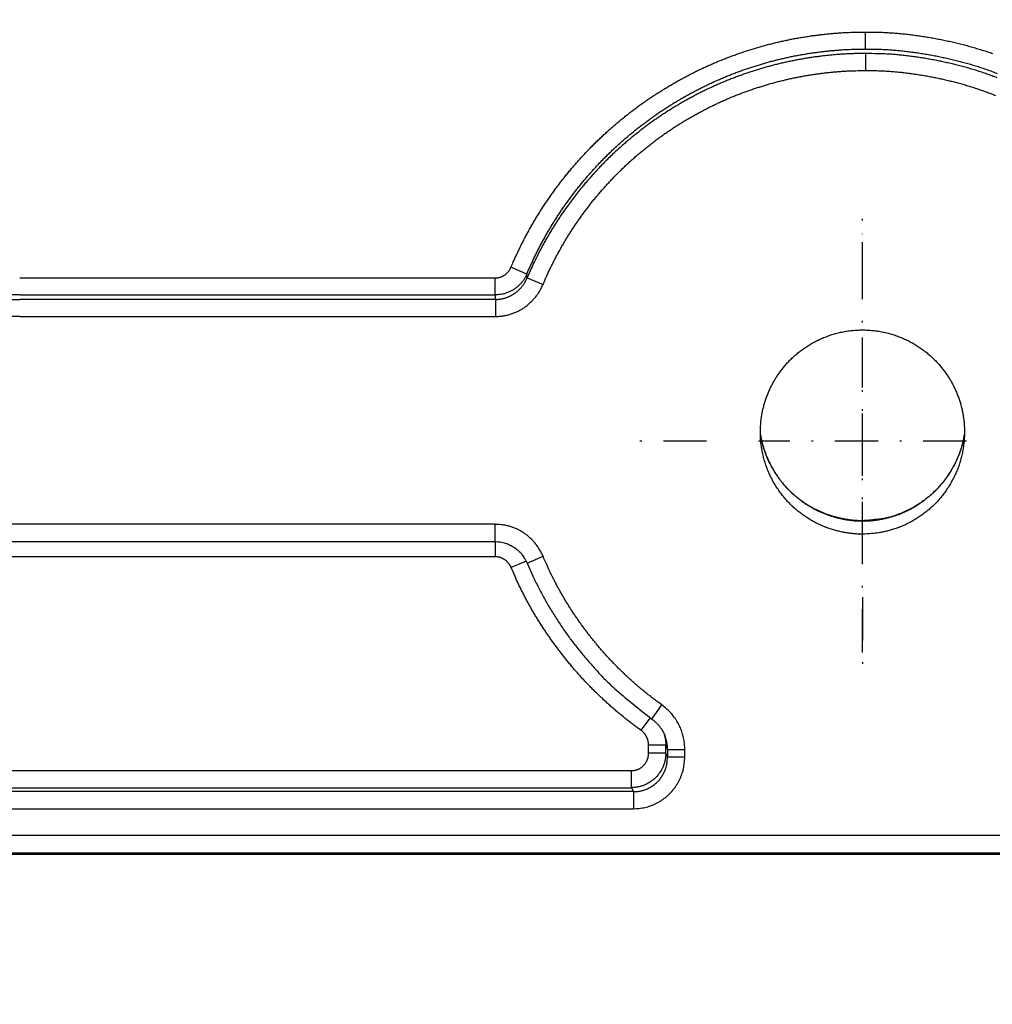
# Model space of a CAD drawing. Extents: x 18 to 2072, y 28 to 1457.
# Drawn here: x 1315 to 1372, y 461 to 517 of the extents above; entities that cross this region are included whole.
import ezdxf

# ---------------------------------------------------------------- set-up
doc = ezdxf.new("R2010")
doc.units = 0
doc.header["$LTSCALE"] = 5
doc.linetypes.add('STRICHPUNKT', pattern=[1, 0.5, -0.25, 0, -0.25])
doc.layers.add('MITTE', color=1, linetype='STRICHPUNKT')
doc.layers.add('SKIZZE', color=1, linetype='CONTINUOUS')
doc.styles.add('BEMSTIL', font='simplex.shx', dxfattribs={"width": 0.8})
doc.dimstyles.new('BEMASS', dxfattribs={"dimscale": 10, "dimtxt": 3.5, "dimasz": 3.5, "dimexe": 1.25, "dimexo": 0.625, "dimtad": 1, "dimtxsty": 'BEMSTIL', "dimcen": 3, "dimclrd": 3, "dimclre": 3, "dimclrt": 3, "dimadec": 0, "dimazin": 0, "dimtfac": 0.875, "dimtmove": 0, "dimatfit": 3, "dimfxl": 0, "dimtolj": 1, "dimlwd": -1, "dimlwe": -1, "dimarcsym": 0})

msp = doc.modelspace()

# ---------------------------------------------------------------- linework, layer by layer
at = {"layer": 'MITTE'}
for p, q in [((1364.039, 502.034), (1364.039, 505.928)), ((1364.039, 480.839), (1364.039, 505.013)), ((1364.039, 487.034), (1364.039, 499.034)), ((1355.039, 493.034), (1351.145, 493.034)), ((1370.039, 493.034), (1358.039, 493.034)), ((1364.039, 484.034), (1364.039, 480.14))]:
    msp.add_line(p, q, dxfattribs=at)
at = {"layer": 'SKIZZE'}
for p, q in [((1344.656, 502.692), (1343.739, 503.079)), ((1315.362, 502.465), (1342.822, 502.465)), ((1342.822, 501.483), (1342.822, 502.465)), ((1344.67, 502.474), (1345.588, 502.087)), ((1315.362, 501.483), (1342.822, 501.483)), ((1301.594, 501.224), (1315.362, 501.224)), ((1342.838, 501.224), (1315.362, 501.224)), ((1342.838, 501.224), (1342.838, 500.243)), ((1315.362, 500.243), (1301.594, 500.243)), ((1315.362, 500.243), (1342.838, 500.243)), ((1315.362, 488.242), (1301.604, 488.242)), ((1342.828, 488.242), (1315.362, 488.242)), ((1342.828, 487.242), (1342.828, 488.242)), ((1301.604, 487.242), (1315.362, 487.242)), ((1315.362, 487.242), (1342.828, 487.242)), ((1342.82, 487.242), (1342.82, 486.368)), ((1315.362, 486.368), (1301.611, 486.368)), ((1342.82, 486.368), (1315.362, 486.368)), ((1344.618, 486.122), (1343.742, 485.752)), ((1344.671, 486.004), (1345.592, 486.393)), ((1351.878, 476.996), (1352.458, 477.81)), ((1351.769, 477.074), (1351.247, 476.346)), ((1352.68, 475.493), (1351.684, 475.493)), ((1351.684, 475.019), (1351.684, 475.493)), ((1352.68, 475.019), (1352.68, 475.493)), ((1352.68, 475.019), (1351.684, 475.019)), ((1352.78, 474.82), (1352.68, 475.019)), ((1352.78, 475.247), (1352.78, 474.82)), ((1352.78, 475.246), (1353.777, 475.246)), ((1352.78, 474.82), (1353.777, 474.82)), ((1353.777, 474.82), (1353.777, 475.247)), ((1293.639, 474.019), (1315.362, 474.019)), ((1315.362, 474.019), (1350.695, 474.019)), ((1350.695, 473.035), (1350.695, 474.019)), ((1293.639, 473.035), (1315.362, 473.035)), ((1315.362, 473.035), (1350.695, 473.035)), ((1350.695, 473.035), (1350.811, 472.805)), ((1315.362, 472.805), (1293.524, 472.805)), ((1350.811, 472.805), (1315.362, 472.805)), ((1350.811, 472.805), (1350.811, 471.82)), ((1293.524, 471.82), (1315.362, 471.82)), ((1315.362, 471.82), (1350.811, 471.82)), ((1315.362, 470.267), (1132.099, 470.267)), ((1464.003, 470.267), (1315.362, 470.267)), ((1132.099, 469.267), (1315.362, 469.267)), ((1464.003, 469.18), (1132.099, 469.18)), ((1315.362, 469.267), (1464.003, 469.267))]:
    msp.add_line(p, q, dxfattribs=at)
for points in [[(1274.695, 526.57, -0.000002), (1270.828, 526.649, 0.000013)], [(1263.126, 526.805, 0.000002), (1259.29, 526.883, -0.000013)], [(1394.435, 524.29, -0.000014), (1390.362, 524.363, -0.000015), (1386.292, 524.436, -0.000015), (1382.226, 524.509, -0.000016), (1378.164, 524.582, -0.000017), (1374.106, 524.656, -0.000018), (1370.053, 524.729, -0.000019), (1366.004, 524.803, -0.00002), (1361.96, 524.877, -0.000021), (1357.921, 524.952, -0.000021), (1353.888, 525.026, -0.000021), (1349.86, 525.101, -0.000022), (1345.838, 525.176, -0.000022), (1341.821, 525.252, -0.000022), (1337.811, 525.327, -0.000023), (1333.808, 525.403, -0.000023), (1329.811, 525.479, -0.000023), (1325.821, 525.555, -0.000024), (1321.839, 525.632, -0.000024), (1317.863, 525.709, -0.000025), (1313.896, 525.786, -0.000025), (1309.936, 525.863, -0.000026), (1305.985, 525.941, -0.000026), (1302.042, 526.019, -0.000026)], [(1343.739, 503.079), (1343.846, 503.328, -0.003001), (1343.956, 503.576, -0.002999), (1344.069, 503.823, -0.003001), (1344.185, 504.068, -0.003012), (1344.304, 504.312, -0.003021), (1344.425, 504.554, -0.00303), (1344.55, 504.795, -0.003038), (1344.678, 505.034, -0.003048), (1344.809, 505.272, -0.003058), (1344.942, 505.508, -0.003072), (1345.079, 505.742, -0.003079), (1345.218, 505.975, -0.003082), (1345.361, 506.205, -0.003074), (1345.506, 506.435, -0.003053), (1345.654, 506.662, -0.00304), (1345.804, 506.887, -0.003032), (1345.958, 507.111, -0.003024), (1346.114, 507.333, -0.003013), (1346.273, 507.553, -0.003006), (1346.434, 507.77, -0.002999), (1346.598, 507.986, -0.00299), (1346.765, 508.2, -0.002975), (1346.934, 508.412, -0.002978), (1347.106, 508.622, -0.002999), (1347.28, 508.83, -0.003022), (1347.457, 509.036, -0.003052), (1347.636, 509.239, -0.003064), (1347.818, 509.441, -0.003061), (1348.002, 509.64, -0.003064), (1348.189, 509.836, -0.003073), (1348.378, 510.031, -0.003077), (1348.569, 510.223, -0.003078), (1348.763, 510.412, -0.003091), (1348.959, 510.6, -0.00312), (1349.158, 510.784, -0.003099), (1349.359, 510.967, -0.003023), (1349.562, 511.146, -0.002962), (1349.767, 511.324, -0.002899), (1349.974, 511.499, -0.002892), (1350.183, 511.672, -0.002939), (1350.394, 511.842, -0.002969), (1350.607, 512.009, -0.002989), (1350.823, 512.174, -0.003011), (1351.04, 512.337, -0.003042), (1351.259, 512.496, -0.003064), (1351.48, 512.653, -0.003081), (1351.703, 512.808, -0.003119), (1351.928, 512.959, -0.003188), (1352.155, 513.107, -0.003203), (1352.384, 513.253, -0.003169), (1352.615, 513.396, -0.003116), (1352.847, 513.535, -0.003032), (1353.081, 513.672, -0.00296), (1353.317, 513.806, -0.002882), (1353.554, 513.938, -0.00286), (1353.793, 514.067, -0.002888), (1354.033, 514.193, -0.002919), (1354.274, 514.316, -0.002959), (1354.517, 514.436, -0.002995), (1354.762, 514.553, -0.003034), (1355.008, 514.667, -0.003066), (1355.255, 514.778, -0.003099), (1355.504, 514.886, -0.00313), (1355.754, 514.991, -0.003167), (1356.005, 515.093, -0.003193), (1356.258, 515.192, -0.003214), (1356.512, 515.287, -0.00318), (1356.767, 515.379, -0.003082), (1357.023, 515.468, -0.002991), (1357.281, 515.553, -0.002884), (1357.539, 515.636, -0.002827), (1357.798, 515.716, -0.002805), (1358.058, 515.793, -0.002847), (1358.319, 515.867, -0.002965), (1358.581, 515.938, -0.003023), (1358.843, 516.006, -0.003038), (1359.107, 516.07, -0.003098), (1359.371, 516.131, -0.003221), (1359.636, 516.188, -0.003269), (1359.902, 516.243, -0.003252), (1360.168, 516.293, -0.003192), (1360.435, 516.34, -0.003077), (1360.703, 516.384, -0.003005), (1360.971, 516.425, -0.002941), (1361.24, 516.463, -0.002801), (1361.508, 516.498, -0.002606), (1361.776, 516.529, -0.002938), (1362.047, 516.558, -0.003631), (1362.326, 516.583, -0.002764), (1362.588, 516.605, -0.000854), (1362.825, 516.623, -0.004073), (1363.129, 516.639, -0.007264), (1363.599, 516.653, -0.003568), (1364.213, 516.664, -0.001877)], [(1364.213, 516.664), (1364.539, 516.664, -0.004173), (1364.864, 516.659, -0.004213), (1365.189, 516.647, -0.004176), (1365.515, 516.631, -0.004056), (1365.839, 516.609, -0.003969), (1366.164, 516.582, -0.003891), (1366.488, 516.55, -0.003819), (1366.811, 516.513, -0.003736), (1367.134, 516.472, -0.003661), (1367.456, 516.425, -0.003576), (1367.777, 516.374, -0.003504), (1368.098, 516.319, -0.003423), (1368.418, 516.259, -0.003342), (1368.737, 516.195, -0.00324), (1369.055, 516.127, -0.003179), (1369.373, 516.055, -0.003144), (1369.689, 515.979, -0.003294), (1370.005, 515.898, -0.003668), (1370.319, 515.813, -0.003917), (1370.631, 515.722, -0.004103), (1370.942, 515.626, -0.004118), (1371.252, 515.526, -0.003965), (1371.56, 515.42, -0.003883)], [(1364.216, 515.683), (1364.215, 515.702, -0.001827), (1364.215, 515.729, -0.000996), (1364.215, 515.763, -0.000585), (1364.215, 515.805, -0.000362), (1364.215, 515.853, -0.000239), (1364.214, 515.906, -0.000167), (1364.214, 515.964, -0.000127), (1364.214, 516.029, -0.000094), (1364.214, 516.1, -0.000061), (1364.214, 516.17, -0.000041), (1364.214, 516.235, -0.000032), (1364.214, 516.325, 0), (1364.214, 516.471, 0.000003), (1364.213, 516.664, -0.000001)], [(1344.656, 502.692), (1344.759, 502.93, -0.002994), (1344.864, 503.167, -0.002993), (1344.972, 503.403, -0.002997), (1345.082, 503.637, -0.00301), (1345.196, 503.87, -0.003019), (1345.312, 504.102, -0.003029), (1345.431, 504.332, -0.003037), (1345.553, 504.56, -0.003047), (1345.678, 504.787, -0.003057), (1345.805, 505.013, -0.003069), (1345.935, 505.237, -0.003077), (1346.068, 505.459, -0.003081), (1346.204, 505.679, -0.003075), (1346.342, 505.898, -0.003055), (1346.484, 506.116, -0.003042), (1346.628, 506.331, -0.003032), (1346.774, 506.545, -0.003022), (1346.923, 506.757, -0.003012), (1347.075, 506.968, -0.003004), (1347.229, 507.176, -0.002996), (1347.386, 507.383, -0.002988), (1347.545, 507.587, -0.002978), (1347.706, 507.79, -0.002977), (1347.87, 507.991, -0.002989), (1348.037, 508.19, -0.003009), (1348.205, 508.386, -0.003039), (1348.376, 508.581, -0.003057), (1348.549, 508.773, -0.003064), (1348.725, 508.963, -0.003072), (1348.903, 509.15, -0.003084), (1349.083, 509.336, -0.00309), (1349.266, 509.52, -0.00309), (1349.451, 509.701, -0.003103), (1349.638, 509.88, -0.00313), (1349.828, 510.057, -0.003102), (1350.02, 510.232, -0.00302), (1350.215, 510.404, -0.002957), (1350.411, 510.574, -0.002898), (1350.609, 510.742, -0.002894), (1350.809, 510.907, -0.00294), (1351.011, 511.07, -0.002969), (1351.215, 511.231, -0.00299), (1351.421, 511.388, -0.003013), (1351.628, 511.544, -0.003044), (1351.837, 511.696, -0.003065), (1352.049, 511.846, -0.003083), (1352.261, 511.994, -0.003121), (1352.476, 512.138, -0.003187), (1352.693, 512.28, -0.003205), (1352.911, 512.419, -0.003175), (1353.131, 512.555, -0.003126), (1353.353, 512.689, -0.003044), (1353.577, 512.82, -0.002966), (1353.802, 512.949, -0.002884), (1354.029, 513.075, -0.002859), (1354.258, 513.198, -0.002889), (1354.488, 513.319, -0.002923), (1354.719, 513.437, -0.002962), (1354.952, 513.552, -0.002996), (1355.185, 513.664, -0.003036), (1355.42, 513.773, -0.003069), (1355.657, 513.88, -0.003103), (1355.894, 513.983, -0.003132), (1356.132, 514.083, -0.003166), (1356.372, 514.18, -0.003199), (1356.613, 514.274, -0.003228), (1356.855, 514.365, -0.003193), (1357.099, 514.453, -0.00309), (1357.344, 514.538, -0.00299), (1357.591, 514.62, -0.002881), (1357.838, 514.7, -0.002827), (1358.087, 514.777, -0.002811), (1358.336, 514.85, -0.002856), (1358.585, 514.921, -0.002968), (1358.836, 514.989, -0.003026), (1359.087, 515.054, -0.003044), (1359.338, 515.115, -0.003103), (1359.591, 515.173, -0.003219), (1359.843, 515.228, -0.00327), (1360.096, 515.28, -0.00326), (1360.35, 515.328, -0.003206), (1360.605, 515.373, -0.003095), (1360.861, 515.415, -0.003012), (1361.118, 515.454, -0.002939), (1361.376, 515.49, -0.002796), (1361.634, 515.524, -0.00261), (1361.89, 515.554, -0.002946), (1362.15, 515.581, -0.003631), (1362.416, 515.606, -0.002766), (1362.667, 515.626, -0.000865), (1362.893, 515.644, -0.004069), (1363.183, 515.659, -0.007258), (1363.63, 515.672, -0.003574), (1364.216, 515.683, -0.001884)], [(1364.216, 515.683), (1364.524, 515.683, -0.00419), (1364.833, 515.677, -0.004218), (1365.142, 515.667, -0.004176), (1365.451, 515.651, -0.00406), (1365.76, 515.63, -0.003973), (1366.07, 515.605, -0.003895), (1366.379, 515.574, -0.003823), (1366.687, 515.539, -0.003741), (1366.996, 515.499, -0.003667), (1367.304, 515.455, -0.003584), (1367.612, 515.406, -0.003509), (1367.92, 515.353, -0.003427), (1368.227, 515.296, -0.003346), (1368.533, 515.234, -0.003248), (1368.839, 515.169, -0.00318), (1369.144, 515.099, -0.00314), (1369.447, 515.026, -0.003297), (1369.749, 514.949, -0.003674), (1370.048, 514.868, -0.00393), (1370.346, 514.781, -0.004118), (1370.642, 514.69, -0.004131), (1370.936, 514.594, -0.003972), (1371.23, 514.494, -0.003885), (1371.521, 514.388, -0.003855), (1371.812, 514.278, -0.003815)], [(1364.216, 515.424), (1363.956, 515.423, 0.003306), (1363.696, 515.418, 0.003344), (1363.436, 515.411, 0.003321), (1363.177, 515.399, 0.003228), (1362.918, 515.385, 0.003161), (1362.66, 515.367, 0.0031), (1362.402, 515.346, 0.003047), (1362.145, 515.322, 0.002984), (1361.888, 515.295, 0.00292), (1361.632, 515.265, 0.002839), (1361.376, 515.232, 0.002806), (1361.121, 515.196, 0.0028), (1360.866, 515.157, 0.002852), (1360.611, 515.115, 0.002981), (1360.355, 515.07, 0.00308), (1360.1, 515.022, 0.003191), (1359.846, 514.971, 0.003257), (1359.593, 514.916, 0.003289), (1359.34, 514.857, 0.003244), (1359.088, 514.796, 0.0031), (1358.838, 514.732, 0.00303), (1358.588, 514.664, 0.003019), (1358.34, 514.594, 0.002955), (1358.092, 514.521, 0.002821), (1357.846, 514.445, 0.002777), (1357.6, 514.366, 0.002807), (1357.355, 514.285, 0.002871), (1357.111, 514.2, 0.002982), (1356.868, 514.113, 0.003072), (1356.625, 514.022, 0.003176), (1356.383, 513.928, 0.003214), (1356.143, 513.831, 0.003204), (1355.904, 513.731, 0.003184), (1355.666, 513.628, 0.003137), (1355.43, 513.522, 0.003101), (1355.195, 513.413, 0.003066), (1354.961, 513.301, 0.003033), (1354.73, 513.187, 0.00299), (1354.499, 513.07, 0.002951), (1354.27, 512.95, 0.002906), (1354.043, 512.828, 0.002876), (1353.818, 512.703, 0.002845), (1353.593, 512.576, 0.002864), (1353.37, 512.445, 0.002943), (1353.148, 512.312, 0.003017), (1352.927, 512.176, 0.003114), (1352.708, 512.037, 0.003177), (1352.491, 511.896, 0.003221), (1352.276, 511.751, 0.003207), (1352.063, 511.604, 0.003129), (1351.852, 511.454, 0.003086), (1351.642, 511.302, 0.003068), (1351.435, 511.147, 0.003045), (1351.229, 510.99, 0.003011), (1351.026, 510.831, 0.002987), (1350.824, 510.669, 0.002966), (1350.625, 510.504, 0.002933), (1350.428, 510.338, 0.002881), (1350.232, 510.169, 0.002892), (1350.039, 509.998, 0.002961), (1349.848, 509.825, 0.003026), (1349.658, 509.649, 0.003106), (1349.471, 509.471, 0.003122), (1349.286, 509.29, 0.003087), (1349.103, 509.106, 0.003072), (1348.922, 508.921, 0.003072), (1348.743, 508.733, 0.003069), (1348.567, 508.543, 0.003063), (1348.393, 508.351, 0.003067), (1348.221, 508.156, 0.003081), (1348.052, 507.96, 0.003074), (1347.886, 507.762, 0.00304), (1347.722, 507.562, 0.003012), (1347.56, 507.36, 0.002979), (1347.401, 507.156, 0.002973), (1347.244, 506.95, 0.002993), (1347.09, 506.742, 0.003005), (1346.939, 506.533, 0.00301), (1346.79, 506.321, 0.00302), (1346.643, 506.108, 0.003037), (1346.499, 505.893, 0.003038), (1346.358, 505.676, 0.003026), (1346.219, 505.458, 0.003065), (1346.083, 505.237, 0.003151), (1345.95, 505.015, 0.003073), (1345.82, 504.791, 0.002873), (1345.693, 504.568, 0.003157), (1345.567, 504.339, 0.003732), (1345.442, 504.103, 0.002832), (1345.326, 503.881, 0.000992), (1345.222, 503.679, 0.003958), (1345.096, 503.417, 0.006774), (1344.909, 503.01, 0.003313), (1344.67, 502.474, 0.001758)], [(1371.814, 514.021, 0.003752), (1371.523, 514.131, 0.003818), (1371.23, 514.237, 0.003865), (1370.935, 514.338, 0.003904), (1370.639, 514.434, 0.003988), (1370.341, 514.525, 0.004148), (1370.041, 514.612, 0.004128), (1369.741, 514.693, 0.003921), (1369.44, 514.77, 0.003658), (1369.139, 514.842, 0.003256), (1368.838, 514.911, 0.003093), (1368.537, 514.975, 0.00311), (1368.234, 515.036, 0.003201), (1367.93, 515.093, 0.003393), (1367.625, 515.145, 0.003368), (1367.32, 515.194, 0.00319), (1367.015, 515.238, 0.003643), (1366.705, 515.278, 0.004533), (1366.387, 515.314, 0.003439), (1366.087, 515.344, 0.001017), (1365.815, 515.37, 0.005144), (1365.466, 515.391, 0.009249), (1364.925, 515.409, 0.004533), (1364.216, 515.424, 0.002374)], [(1364.216, 515.424), (1364.216, 515.404, -0.002225), (1364.216, 515.377, -0.001211), (1364.217, 515.343, -0.000714), (1364.217, 515.302, -0.000448), (1364.217, 515.254, -0.0003), (1364.217, 515.201, -0.000212), (1364.218, 515.142, -0.000167), (1364.218, 515.078, -0.000133), (1364.218, 515.006, -0.000086), (1364.218, 514.937, -0.000049), (1364.218, 514.871, -0.000064), (1364.218, 514.781, -0.000049), (1364.218, 514.636, -0.000019), (1364.218, 514.442, -0.000012)], [(1345.588, 502.087), (1345.685, 502.314, -0.003006), (1345.785, 502.539, -0.003003), (1345.888, 502.764, -0.003007), (1345.993, 502.987, -0.003019), (1346.102, 503.208, -0.003029), (1346.212, 503.429, -0.003038), (1346.326, 503.648, -0.003047), (1346.442, 503.866, -0.003058), (1346.561, 504.082, -0.003069), (1346.682, 504.297, -0.003084), (1346.807, 504.51, -0.003091), (1346.933, 504.722, -0.003094), (1347.063, 504.932, -0.003085), (1347.195, 505.14, -0.003062), (1347.329, 505.347, -0.003048), (1347.466, 505.552, -0.003039), (1347.606, 505.756, -0.00303), (1347.748, 505.957, -0.003018), (1347.892, 506.157, -0.003009), (1348.039, 506.356, -0.003002), (1348.189, 506.552, -0.002991), (1348.34, 506.747, -0.002975), (1348.494, 506.94, -0.002978), (1348.65, 507.131, -0.003001), (1348.809, 507.32, -0.003026), (1348.97, 507.507, -0.00306), (1349.133, 507.692, -0.003073), (1349.298, 507.875, -0.003069), (1349.466, 508.056, -0.003072), (1349.636, 508.235, -0.003081), (1349.808, 508.412, -0.003085), (1349.982, 508.587, -0.003086), (1350.159, 508.759, -0.0031), (1350.337, 508.929, -0.003132), (1350.518, 509.097, -0.003108), (1350.701, 509.263, -0.003022), (1350.885, 509.427, -0.002955), (1351.072, 509.588, -0.00289), (1351.261, 509.747, -0.002884), (1351.451, 509.904, -0.002934), (1351.643, 510.059, -0.002966), (1351.837, 510.211, -0.002988), (1352.033, 510.361, -0.003013), (1352.231, 510.509, -0.003046), (1352.43, 510.654, -0.00307), (1352.631, 510.797, -0.003088), (1352.834, 510.937, -0.00313), (1353.039, 511.075, -0.003206), (1353.246, 511.21, -0.003222), (1353.454, 511.342, -0.003183), (1353.664, 511.472, -0.003123), (1353.875, 511.599, -0.003029), (1354.088, 511.723, -0.00295), (1354.303, 511.845, -0.002866), (1354.519, 511.965, -0.002843), (1354.736, 512.082, -0.002876), (1354.955, 512.196, -0.00291), (1355.174, 512.308, -0.002954), (1355.396, 512.418, -0.002992), (1355.618, 512.524, -0.003035), (1355.842, 512.628, -0.00307), (1356.067, 512.729, -0.003105), (1356.293, 512.827, -0.00314), (1356.521, 512.923, -0.003183), (1356.75, 513.015, -0.00321), (1356.98, 513.104, -0.003229), (1357.211, 513.191, -0.003189), (1357.443, 513.274, -0.00308), (1357.676, 513.355, -0.002981), (1357.91, 513.433, -0.002867), (1358.145, 513.508, -0.002806), (1358.381, 513.581, -0.002784), (1358.618, 513.651, -0.00283), (1358.855, 513.718, -0.002958), (1359.093, 513.783, -0.003022), (1359.332, 513.844, -0.003037), (1359.572, 513.903, -0.003104), (1359.812, 513.958, -0.00324), (1360.053, 514.01, -0.003292), (1360.295, 514.059, -0.003271), (1360.538, 514.105, -0.003204), (1360.781, 514.148, -0.003077), (1361.024, 514.188, -0.002994), (1361.268, 514.225, -0.002917), (1361.513, 514.259, -0.002774), (1361.757, 514.291, -0.002585), (1362, 514.32, -0.002921), (1362.248, 514.345, -0.003623), (1362.501, 514.368, -0.002758), (1362.739, 514.388, -0.000843), (1362.955, 514.405, -0.004082), (1363.232, 514.419, -0.007302), (1363.659, 514.431, -0.003588), (1364.218, 514.442, -0.001886)], [(1364.218, 514.442), (1364.514, 514.442, -0.004225), (1364.81, 514.437, -0.004269), (1365.106, 514.427, -0.004227), (1365.402, 514.412, -0.004095), (1365.697, 514.392, -0.003998), (1365.992, 514.367, -0.003911), (1366.286, 514.338, -0.003831), (1366.581, 514.304, -0.003737), (1366.874, 514.266, -0.003654), (1367.167, 514.224, -0.003561), (1367.459, 514.177, -0.003482), (1367.751, 514.127, -0.003398), (1368.042, 514.072, -0.003312), (1368.332, 514.014, -0.003203), (1368.622, 513.952, -0.003135), (1368.91, 513.887, -0.00309), (1369.198, 513.818, -0.003252), (1369.485, 513.745, -0.003661), (1369.771, 513.667, -0.003936), (1370.055, 513.585, -0.004144), (1370.338, 513.498, -0.004162), (1370.619, 513.406, -0.003996), (1370.899, 513.31, -0.003906), (1371.178, 513.21, -0.00387), (1371.455, 513.105, -0.003824), (1371.73, 512.996, -0.003757)], [(1342.822, 502.465), (1342.871, 502.466, 0.012348), (1342.919, 502.47, 0.012466), (1342.968, 502.476, 0.012387), (1343.016, 502.485, 0.012221), (1343.063, 502.496, 0.012139), (1343.11, 502.509, 0.012093), (1343.156, 502.524, 0.012087), (1343.202, 502.542, 0.012125), (1343.246, 502.562, 0.012152), (1343.29, 502.584, 0.01218), (1343.332, 502.608, 0.012376), (1343.373, 502.634, 0.012731), (1343.413, 502.662, 0.012367), (1343.451, 502.692, 0.011405), (1343.487, 502.724, 0.012359), (1343.523, 502.758, 0.014522), (1343.557, 502.795, 0.011029), (1343.588, 502.83, 0.003855), (1343.615, 502.863, 0.015307), (1343.646, 502.908, 0.026576), (1343.688, 502.981, 0.013039), (1343.739, 503.079, 0.006866)], [(1344.656, 502.692), (1344.616, 502.604, -0.012004), (1344.572, 502.519, -0.012074), (1344.523, 502.436, -0.011997), (1344.471, 502.356, -0.011883), (1344.414, 502.277, -0.011831), (1344.354, 502.202, -0.01181), (1344.291, 502.129, -0.011825), (1344.224, 502.06, -0.011892), (1344.153, 501.993, -0.01193), (1344.08, 501.931, -0.011961), (1344.003, 501.871, -0.012182), (1343.924, 501.816, -0.012599), (1343.842, 501.764, -0.012279), (1343.757, 501.717, -0.011373), (1343.671, 501.674, -0.012376), (1343.581, 501.635, -0.01459), (1343.487, 501.6, -0.011069), (1343.398, 501.57, -0.003795), (1343.316, 501.544, -0.015491), (1343.209, 501.522, -0.027085), (1343.042, 501.502, -0.013295), (1342.822, 501.484, -0.006987)], [(1344.67, 502.474), (1344.669, 502.488, 0.000017), (1344.668, 502.501, 0.000018), (1344.667, 502.515, 0.000017), (1344.667, 502.529, 0.000013), (1344.666, 502.542, 0.000011), (1344.665, 502.556, 0.000009), (1344.664, 502.569, 0.000006), (1344.663, 502.583, 0.000002), (1344.662, 502.597, 0.000002), (1344.661, 502.61, 0.000005), (1344.661, 502.622, -0.000005), (1344.66, 502.637, -0.000019), (1344.658, 502.661, -0.00001), (1344.656, 502.692, -0.000005)], [(1342.838, 501.224), (1342.911, 501.226, 0.009401), (1342.984, 501.23, 0.00944), (1343.057, 501.237, 0.009417), (1343.129, 501.246, 0.009384), (1343.201, 501.259, 0.009378), (1343.273, 501.274, 0.009386), (1343.344, 501.291, 0.009404), (1343.414, 501.312, 0.00944), (1343.483, 501.335, 0.009426), (1343.552, 501.36, 0.009361), (1343.619, 501.389, 0.009316), (1343.686, 501.419, 0.009284), (1343.751, 501.453, 0.009256), (1343.815, 501.488, 0.009228), (1343.878, 501.526, 0.009257), (1343.939, 501.567, 0.00935), (1343.999, 501.609, 0.009341), (1344.057, 501.654, 0.00924), (1344.114, 501.701, 0.009239), (1344.168, 501.75, 0.009302), (1344.221, 501.802, 0.008968), (1344.273, 501.855, 0.008326), (1344.322, 501.909, 0.009113), (1344.369, 501.966, 0.010797), (1344.415, 502.027, 0.008188), (1344.458, 502.085, 0.002806), (1344.495, 502.138, 0.011495), (1344.538, 502.209, 0.019926), (1344.597, 502.323, 0.00975), (1344.67, 502.474, 0.00514)], [(1342.838, 500.243), (1342.947, 500.245, 0.009228), (1343.057, 500.251, 0.009266), (1343.166, 500.261, 0.009244), (1343.275, 500.275, 0.009214), (1343.383, 500.294, 0.009212), (1343.49, 500.316, 0.009224), (1343.597, 500.342, 0.009246), (1343.702, 500.372, 0.009286), (1343.806, 500.406, 0.00928), (1343.909, 500.444, 0.009222), (1344.01, 500.486, 0.009185), (1344.11, 500.531, 0.009161), (1344.208, 500.58, 0.009143), (1344.304, 500.633, 0.009124), (1344.398, 500.689, 0.009162), (1344.49, 500.749, 0.009264), (1344.58, 500.812, 0.009266), (1344.667, 500.878, 0.009176), (1344.752, 500.947, 0.009187), (1344.834, 501.02, 0.009261), (1344.914, 501.096, 0.008939), (1344.991, 501.174, 0.008309), (1345.064, 501.254, 0.009106), (1345.136, 501.338, 0.010802), (1345.205, 501.428, 0.008204), (1345.269, 501.513, 0.002814), (1345.325, 501.591, 0.011533), (1345.389, 501.697, 0.020038), (1345.478, 501.864, 0.009825), (1345.588, 502.087, 0.005184)], [(1315.362, 501.484), (1311.89, 501.483, -0.000001), (1311.205, 501.483, -0.000001), (1310.52, 501.483, -0.000001), (1309.834, 501.483, -0.000001), (1309.147, 501.483, -0.000001), (1308.463, 501.483, -0.000001), (1307.784, 501.483, -0.000001), (1307.093, 501.483, -0.000001), (1306.386, 501.483, -0.000001), (1305.722, 501.483, 0), (1305.122, 501.483, -0.000001), (1304.351, 501.483, -0.000001), (1303.164, 501.483, -0.000001), (1301.61, 501.484, 0)], [(1342.822, 501.484), (1342.823, 501.467, 0.000001), (1342.824, 501.451, 0), (1342.825, 501.435, 0.000001), (1342.826, 501.419, 0.000004), (1342.827, 501.402, 0.000005), (1342.828, 501.386, 0.000006), (1342.829, 501.37, 0.000009), (1342.83, 501.354, 0.000014), (1342.831, 501.337, 0.000011), (1342.832, 501.321, 0.000001), (1342.833, 501.307, 0.000021), (1342.834, 501.289, 0.000043), (1342.836, 501.261, 0.000022), (1342.838, 501.224, 0.000011)], [(1364.039, 487.675), (1363.809, 487.677, -0.011694), (1363.577, 487.691, -0.011348), (1363.341, 487.715, -0.010988), (1363.103, 487.75, -0.010663), (1362.862, 487.796, -0.010177), (1362.617, 487.853, -0.009535), (1362.369, 487.92, -0.009406), (1362.119, 487.999, -0.009948), (1361.868, 488.089, -0.010933), (1361.618, 488.193, -0.012774), (1361.371, 488.311, -0.013183), (1361.127, 488.444, -0.012272), (1360.887, 488.59, -0.011646), (1360.651, 488.748, -0.011364), (1360.42, 488.919, -0.011259), (1360.195, 489.102, -0.011267), (1359.976, 489.298, -0.011868), (1359.765, 489.506, -0.013465), (1359.567, 489.726, -0.013974), (1359.379, 489.957, -0.013328), (1359.203, 490.2, -0.012604), (1359.038, 490.452, -0.01197), (1358.886, 490.71, -0.011883), (1358.747, 490.975, -0.011992), (1358.621, 491.247, -0.012235), (1358.509, 491.524, -0.012939), (1358.413, 491.804, -0.013404), (1358.332, 492.089, -0.013408), (1358.266, 492.377, -0.012736), (1358.215, 492.665, -0.011559), (1358.178, 492.951, -0.011448), (1358.154, 493.235, -0.011955), (1358.145, 493.517, -0.01195), (1358.149, 493.795, -0.011517), (1358.165, 494.069, -0.011689), (1358.194, 494.339, -0.012243), (1358.236, 494.604, -0.011819), (1358.289, 494.863, -0.01046), (1358.351, 495.114, -0.010319), (1358.422, 495.357, -0.011053), (1358.502, 495.591, -0.010978), (1358.591, 495.818, -0.009885), (1358.686, 496.037, -0.009566), (1358.788, 496.247, -0.009914), (1358.896, 496.45, -0.010307), (1359.012, 496.647, -0.010244), (1359.138, 496.841, -0.009672), (1359.272, 497.034, -0.008914), (1359.417, 497.226, -0.009238), (1359.572, 497.416, -0.010843), (1359.739, 497.602, -0.011351), (1359.917, 497.784, -0.010997), (1360.108, 497.962, -0.010862), (1360.31, 498.134, -0.011289), (1360.522, 498.299, -0.011396), (1360.744, 498.456, -0.011151), (1360.977, 498.605, -0.011246), (1361.219, 498.746, -0.011888), (1361.471, 498.875, -0.012221), (1361.731, 498.993, -0.012299), (1362.001, 499.1, -0.012196), (1362.279, 499.195, -0.012217), (1362.562, 499.276, -0.01237), (1362.851, 499.343, -0.012619), (1363.144, 499.395, -0.012632), (1363.44, 499.433, -0.012491), (1363.739, 499.456, -0.01255), (1364.038, 499.464, -0.012803), (1364.338, 499.456, -0.012766), (1364.638, 499.433, -0.012485), (1364.935, 499.395, -0.012442), (1365.228, 499.343, -0.012653), (1365.517, 499.275, -0.012718), (1365.8, 499.195, -0.012467), (1366.076, 499.1, -0.012265), (1366.345, 498.994, -0.01212), (1366.606, 498.875, -0.012132), (1366.858, 498.746, -0.012078), (1367.101, 498.605, -0.01183), (1367.335, 498.456, -0.011385), (1367.557, 498.299, -0.011406), (1367.769, 498.134, -0.011609), (1367.969, 497.962, -0.011375), (1368.159, 497.784, -0.010656), (1368.338, 497.602, -0.010625), (1368.505, 497.416, -0.011019), (1368.661, 497.226, -0.010672), (1368.807, 497.034, -0.009461), (1368.942, 496.841, -0.009353), (1369.067, 496.647, -0.010084), (1369.182, 496.451, -0.01047), (1369.289, 496.249, -0.010041), (1369.39, 496.038, -0.009392), (1369.487, 495.818, -0.009076), (1369.577, 495.59, -0.009655), (1369.658, 495.354, -0.011393), (1369.729, 495.111, -0.011876), (1369.79, 494.862, -0.011253), (1369.841, 494.605, -0.010694), (1369.882, 494.341, -0.010192), (1369.912, 494.07, -0.010725), (1369.93, 493.795, -0.012751), (1369.933, 493.517, -0.013161), (1369.922, 493.236, -0.011874), (1369.898, 492.953, -0.011067), (1369.861, 492.666, -0.010618), (1369.811, 492.377, -0.011073), (1369.747, 492.088, -0.012986), (1369.666, 491.803, -0.014083), (1369.57, 491.523, -0.014231), (1369.457, 491.247, -0.013512), (1369.33, 490.976, -0.012046), (1369.19, 490.712, -0.011366), (1369.039, 490.453, -0.011079), (1368.875, 490.201, -0.011388), (1368.699, 489.957, -0.012716), (1368.512, 489.724, -0.013867), (1368.313, 489.504, -0.014745), (1368.103, 489.298, -0.014062), (1367.883, 489.103, -0.011811), (1367.657, 488.921, -0.010762), (1367.426, 488.749, -0.010425), (1367.191, 488.59, -0.010731), (1366.951, 488.443, -0.011788), (1366.707, 488.31, -0.012555), (1366.461, 488.191, -0.013163), (1366.213, 488.088, -0.01357), (1365.96, 487.998, -0.013048), (1365.703, 487.919, -0.009187), (1365.462, 487.852, -0.002557), (1365.246, 487.797, -0.011718), (1364.976, 487.749, -0.023612), (1364.568, 487.709, -0.01241), (1364.039, 487.675, -0.006661)], [(1358.147, 493.411), (1358.166, 493.307, 0.004222), (1358.186, 493.203, 0.004245), (1358.208, 493.1, 0.004307), (1358.232, 492.998, 0.004416), (1358.258, 492.897, 0.004489), (1358.285, 492.797, 0.004516), (1358.314, 492.697, 0.004538), (1358.345, 492.598, 0.004558), (1358.377, 492.5, 0.004565), (1358.412, 492.402, 0.004559), (1358.448, 492.305, 0.004533), (1358.486, 492.209, 0.004485), (1358.526, 492.112, 0.004408), (1358.568, 492.016, 0.004309), (1358.611, 491.921, 0.004247), (1358.657, 491.826, 0.004216), (1358.704, 491.731, 0.004186), (1358.752, 491.637, 0.004156), (1358.802, 491.544, 0.004134), (1358.854, 491.452, 0.004118), (1358.908, 491.361, 0.004112), (1358.962, 491.27, 0.004112), (1359.019, 491.18, 0.00411), (1359.077, 491.092, 0.004114), (1359.136, 491.005, 0.004159), (1359.196, 490.918, 0.004236), (1359.258, 490.834, 0.004307), (1359.32, 490.75, 0.00438), (1359.385, 490.668, 0.004449), (1359.45, 490.587, 0.004524), (1359.517, 490.508, 0.004583), (1359.585, 490.43, 0.004641), (1359.655, 490.353, 0.004714), (1359.726, 490.278, 0.004795), (1359.799, 490.204, 0.004777), (1359.873, 490.131, 0.004663), (1359.949, 490.059, 0.004535), (1360.027, 489.988, 0.004408), (1360.106, 489.918, 0.004305), (1360.186, 489.85, 0.004201), (1360.268, 489.783, 0.004116), (1360.351, 489.717, 0.004035), (1360.435, 489.652, 0.003971), (1360.52, 489.589, 0.003909), (1360.606, 489.527, 0.003955), (1360.693, 489.466, 0.004117), (1360.78, 489.408, 0.004209), (1360.869, 489.35, 0.004248), (1360.958, 489.295, 0.004298), (1361.048, 489.241, 0.004366), (1361.138, 489.189, 0.004429), (1361.23, 489.139, 0.004497), (1361.322, 489.09, 0.004564), (1361.415, 489.043, 0.004638), (1361.508, 488.998, 0.004711), (1361.602, 488.955, 0.004799), (1361.696, 488.914, 0.004926), (1361.792, 488.875, 0.00508), (1361.888, 488.838, 0.004979), (1361.986, 488.802, 0.004588), (1362.085, 488.768, 0.004198), (1362.186, 488.735, 0.003797), (1362.289, 488.703, 0.003627), (1362.392, 488.672, 0.003729), (1362.496, 488.643, 0.003842), (1362.599, 488.616, 0.003895), (1362.702, 488.591, 0.004009), (1362.805, 488.568, 0.00421), (1362.909, 488.546, 0.004187), (1363.012, 488.526, 0.003993), (1363.114, 488.508, 0.004521), (1363.219, 488.492, 0.00554), (1363.325, 488.478, 0.004243), (1363.425, 488.466, 0.001369), (1363.515, 488.456, 0.006209), (1363.63, 488.447, 0.011094), (1363.807, 488.441, 0.005503), (1364.039, 488.436, 0.002915)], [(1364.038, 488.448), (1363.848, 488.449, -0.009112), (1363.658, 488.458, -0.009368), (1363.469, 488.473, -0.009145), (1363.281, 488.496, -0.008428), (1363.093, 488.524, -0.007943), (1362.906, 488.558, -0.007554), (1362.721, 488.598, -0.00736), (1362.536, 488.644, -0.007318), (1362.354, 488.694, -0.007375), (1362.172, 488.751, -0.007545), (1361.993, 488.812, -0.007689), (1361.815, 488.88, -0.007844), (1361.64, 488.953, -0.007968), (1361.467, 489.031, -0.008091), (1361.297, 489.115, -0.008112), (1361.13, 489.205, -0.00804), (1360.966, 489.3, -0.007995), (1360.804, 489.4, -0.007965), (1360.646, 489.505, -0.007943), (1360.492, 489.616, -0.007927), (1360.34, 489.731, -0.00792), (1360.193, 489.851, -0.00792), (1360.05, 489.975, -0.007935), (1359.91, 490.105, -0.007969), (1359.775, 490.238, -0.007973), (1359.644, 490.376, -0.007948), (1359.518, 490.518, -0.007921), (1359.396, 490.663, -0.007879), (1359.279, 490.813, -0.007824), (1359.167, 490.966, -0.007749), (1359.06, 491.123, -0.007796), (1358.957, 491.283, -0.007939), (1358.859, 491.446, -0.00771), (1358.767, 491.612, -0.007199), (1358.68, 491.779, -0.007958), (1358.598, 491.952, -0.009534), (1358.521, 492.132, -0.007244), (1358.451, 492.302, -0.002423), (1358.391, 492.457, -0.010314), (1358.326, 492.661, -0.018031), (1358.244, 492.979, -0.008836), (1358.147, 493.399, -0.004657)], [(1369.931, 493.411), (1369.862, 493.069, -0.014789), (1369.774, 492.732, -0.014979), (1369.665, 492.402, -0.01488), (1369.537, 492.078, -0.014673), (1369.39, 491.762, -0.01453), (1369.225, 491.455, -0.01437), (1369.042, 491.158, -0.014296), (1368.843, 490.871, -0.014301), (1368.627, 490.597, -0.014299), (1368.396, 490.336, -0.014298), (1368.151, 490.088, -0.014542), (1367.891, 489.856, -0.015033), (1367.617, 489.639, -0.014666), (1367.333, 489.439, -0.013588), (1367.039, 489.256, -0.014785), (1366.729, 489.09, -0.017467), (1366.402, 488.941, -0.013276), (1366.089, 488.812, -0.004498), (1365.802, 488.704, -0.018655), (1365.422, 488.61, -0.032983), (1364.826, 488.524, -0.016209), (1364.038, 488.448, -0.008477)], [(1364.039, 488.436), (1364.131, 488.435, 0.004827), (1364.223, 488.436, 0.004832), (1364.316, 488.439, 0.004785), (1364.408, 488.444, 0.004679), (1364.501, 488.45, 0.00459), (1364.594, 488.458, 0.004506), (1364.687, 488.468, 0.004418), (1364.781, 488.48, 0.004318), (1364.874, 488.493, 0.004228), (1364.968, 488.508, 0.004138), (1365.062, 488.525, 0.004029), (1365.157, 488.543, 0.003898), (1365.251, 488.563, 0.003775), (1365.346, 488.584, 0.003644), (1365.44, 488.606, 0.003553), (1365.535, 488.63, 0.00348), (1365.629, 488.656, 0.003416), (1365.724, 488.682, 0.003335), (1365.818, 488.711, 0.003259), (1365.912, 488.74, 0.003255), (1366.005, 488.77, 0.003467), (1366.096, 488.801, 0.003912), (1366.184, 488.833, 0.004304), (1366.271, 488.867, 0.004556), (1366.357, 488.901, 0.00469), (1366.443, 488.938, 0.004776), (1366.528, 488.976, 0.004711), (1366.612, 489.016, 0.00455), (1366.697, 489.058, 0.004441), (1366.78, 489.101, 0.004343), (1366.863, 489.145, 0.004245), (1366.946, 489.192, 0.004138), (1367.028, 489.24, 0.004041), (1367.11, 489.289, 0.003939), (1367.191, 489.34, 0.003843), (1367.272, 489.392, 0.003735), (1367.352, 489.445, 0.003651), (1367.432, 489.5, 0.003584), (1367.511, 489.557, 0.003544), (1367.59, 489.614, 0.003529), (1367.667, 489.673, 0.003514), (1367.745, 489.732, 0.003477), (1367.821, 489.793, 0.003421), (1367.896, 489.855, 0.003389), (1367.97, 489.918, 0.003506), (1368.043, 489.981, 0.003763), (1368.114, 490.045, 0.004005), (1368.183, 490.109, 0.004219), (1368.251, 490.174, 0.004409), (1368.317, 490.24, 0.004614), (1368.382, 490.307, 0.004668), (1368.446, 490.376, 0.004594), (1368.508, 490.445, 0.004514), (1368.57, 490.516, 0.004418), (1368.63, 490.588, 0.004331), (1368.689, 490.662, 0.004235), (1368.747, 490.736, 0.004142), (1368.805, 490.812, 0.004037), (1368.861, 490.889, 0.003939), (1368.916, 490.967, 0.003834), (1368.97, 491.047, 0.003727), (1369.023, 491.127, 0.003603), (1369.075, 491.209, 0.003516), (1369.127, 491.291, 0.003476), (1369.177, 491.375, 0.003486), (1369.226, 491.458, 0.003533), (1369.273, 491.543, 0.003573), (1369.32, 491.628, 0.003621), (1369.365, 491.714, 0.003672), (1369.408, 491.8, 0.003734), (1369.45, 491.886, 0.003801), (1369.491, 491.973, 0.003883), (1369.53, 492.06, 0.003957), (1369.568, 492.147, 0.004035), (1369.604, 492.235, 0.004149), (1369.638, 492.323, 0.004294), (1369.671, 492.41, 0.004233), (1369.702, 492.498, 0.003995), (1369.731, 492.586, 0.004452), (1369.759, 492.675, 0.005326), (1369.786, 492.768, 0.004041), (1369.81, 492.855, 0.001452), (1369.832, 492.934, 0.005628), (1369.856, 493.038, 0.0092), (1369.889, 493.202, 0.004347), (1369.931, 493.419, 0.002283)], [(1364.038, 488.448), (1364.038, 488.448, -0.001099), (1364.038, 488.448, -0.003625), (1364.038, 488.449, -0.102381), (1364.038, 488.448, -0.019912), (1364.038, 488.448, -0.002684), (1364.038, 488.448, -0.00114), (1364.038, 488.447, -0.000903), (1364.038, 488.446, -0.000916), (1364.038, 488.445, -0.000463), (1364.038, 488.444, 0.000051), (1364.038, 488.444, -0.00082), (1364.039, 488.442, -0.001252), (1364.039, 488.439, -0.00047), (1364.039, 488.436, -0.000203)], [(1345.592, 486.393), (1345.548, 486.494, 0.009031), (1345.499, 486.592, 0.00908), (1345.447, 486.69, 0.009043), (1345.392, 486.785, 0.008964), (1345.333, 486.878, 0.008922), (1345.271, 486.969, 0.008897), (1345.206, 487.058, 0.008884), (1345.137, 487.144, 0.008882), (1345.066, 487.228, 0.008893), (1344.991, 487.309, 0.00892), (1344.914, 487.388, 0.008955), (1344.834, 487.463, 0.009005), (1344.751, 487.536, 0.009068), (1344.666, 487.606, 0.00916), (1344.578, 487.672, 0.009225), (1344.488, 487.735, 0.009272), (1344.396, 487.795, 0.009224), (1344.301, 487.851, 0.009079), (1344.204, 487.903, 0.00912), (1344.106, 487.953, 0.009314), (1344.005, 487.998, 0.009071), (1343.904, 488.04, 0.008498), (1343.801, 488.078, 0.009399), (1343.696, 488.112, 0.011246), (1343.586, 488.142, 0.00858), (1343.483, 488.168, 0.002988), (1343.389, 488.19, 0.01197), (1343.267, 488.209, 0.020676), (1343.077, 488.226, 0.010124), (1342.828, 488.242, 0.005345)], [(1342.828, 487.242), (1342.976, 487.237, -0.019145), (1343.122, 487.221, -0.019607), (1343.266, 487.193, -0.019506), (1343.407, 487.154, -0.019113), (1343.545, 487.105, -0.018225), (1343.68, 487.046, -0.016801), (1343.809, 486.979, -0.018179), (1343.934, 486.9, -0.021485), (1344.055, 486.809, -0.01635), (1344.166, 486.719, -0.005418), (1344.263, 486.633, -0.023082), (1344.369, 486.507, -0.04163), (1344.506, 486.294, -0.020507), (1344.671, 486.004, -0.010631)], [(1343.742, 485.752), (1343.722, 485.797, 0.011974), (1343.699, 485.84, 0.01207), (1343.675, 485.883, 0.012008), (1343.649, 485.924, 0.011894), (1343.62, 485.964, 0.01185), (1343.59, 486.002, 0.011836), (1343.558, 486.039, 0.01186), (1343.524, 486.075, 0.011934), (1343.489, 486.109, 0.011982), (1343.452, 486.141, 0.012024), (1343.414, 486.171, 0.012256), (1343.374, 486.199, 0.012679), (1343.332, 486.225, 0.012369), (1343.29, 486.249, 0.011466), (1343.247, 486.271, 0.012492), (1343.202, 486.291, 0.014751), (1343.154, 486.309, 0.011205), (1343.11, 486.324, 0.003843), (1343.068, 486.337, 0.015698), (1343.015, 486.348, 0.027476), (1342.931, 486.359, 0.013494), (1342.82, 486.368, 0.007092)], [(1352.458, 477.81), (1352.27, 477.946, -0.002995), (1352.083, 478.084, -0.003012), (1351.899, 478.224, -0.002996), (1351.715, 478.367, -0.002946), (1351.534, 478.511, -0.00291), (1351.354, 478.658, -0.002877), (1351.176, 478.807, -0.002847), (1351, 478.957, -0.002813), (1350.826, 479.11, -0.00278), (1350.653, 479.265, -0.002739), (1350.482, 479.421, -0.002719), (1350.312, 479.579, -0.002713), (1350.145, 479.74, -0.002745), (1349.979, 479.902, -0.002824), (1349.815, 480.066, -0.002868), (1349.653, 480.231, -0.00289), (1349.492, 480.399, -0.002956), (1349.334, 480.569, -0.003082), (1349.178, 480.74, -0.003129), (1349.025, 480.914, -0.003108), (1348.873, 481.089, -0.00306), (1348.723, 481.267, -0.002973), (1348.576, 481.446, -0.002855), (1348.431, 481.626, -0.002677), (1348.287, 481.809, -0.00258), (1348.146, 481.992, -0.002538), (1348.006, 482.177, -0.002555), (1347.868, 482.364, -0.002634), (1347.732, 482.552, -0.00269), (1347.599, 482.741, -0.002737), (1347.467, 482.932, -0.002788), (1347.337, 483.125, -0.002853), (1347.21, 483.319, -0.002894), (1347.085, 483.514, -0.002924), (1346.963, 483.711, -0.003011), (1346.843, 483.909, -0.003163), (1346.725, 484.11, -0.003111), (1346.61, 484.31, -0.002906), (1346.498, 484.511, -0.003146), (1346.387, 484.717, -0.00363), (1346.277, 484.929, -0.002749), (1346.174, 485.129, -0.00103), (1346.083, 485.311, -0.003716), (1345.971, 485.546, -0.006175), (1345.805, 485.912, -0.003006), (1345.592, 486.393, -0.001604)], [(1351.247, 476.346), (1351.041, 476.495, -0.002968), (1350.838, 476.647, -0.002983), (1350.636, 476.801, -0.002969), (1350.436, 476.957, -0.002923), (1350.238, 477.116, -0.002889), (1350.041, 477.277, -0.002858), (1349.847, 477.44, -0.002831), (1349.654, 477.605, -0.002799), (1349.464, 477.773, -0.002768), (1349.275, 477.943, -0.002729), (1349.088, 478.114, -0.002712), (1348.903, 478.288, -0.002711), (1348.719, 478.464, -0.002744), (1348.538, 478.642, -0.002819), (1348.359, 478.822, -0.00286), (1348.182, 479.003, -0.002877), (1348.007, 479.187, -0.002937), (1347.834, 479.373, -0.003053), (1347.664, 479.562, -0.003095), (1347.496, 479.752, -0.003071), (1347.33, 479.944, -0.00302), (1347.167, 480.138, -0.002928), (1347.006, 480.335, -0.002818), (1346.847, 480.533, -0.002663), (1346.69, 480.732, -0.002582), (1346.535, 480.933, -0.002554), (1346.382, 481.136, -0.002572), (1346.232, 481.341, -0.002641), (1346.083, 481.547, -0.002691), (1345.937, 481.754, -0.002734), (1345.793, 481.963, -0.00278), (1345.652, 482.174, -0.002839), (1345.513, 482.387, -0.002876), (1345.376, 482.601, -0.002902), (1345.242, 482.816, -0.002982), (1345.111, 483.033, -0.003123), (1344.982, 483.253, -0.003067), (1344.856, 483.473, -0.002863), (1344.734, 483.693, -0.003103), (1344.612, 483.918, -0.00359), (1344.491, 484.15, -0.00272), (1344.379, 484.369, -0.001012), (1344.279, 484.568, -0.00369), (1344.157, 484.825, -0.006153), (1343.975, 485.226, -0.002997), (1343.742, 485.752, -0.001598)], [(1344.671, 486.004), (1344.965, 485.335, 0.008768), (1345.282, 484.678, 0.008761), (1345.622, 484.033, 0.008792), (1345.985, 483.399, 0.008868), (1346.371, 482.777, 0.00857), (1346.776, 482.171, 0.007974), (1347.198, 481.582, 0.008748), (1347.649, 481, 0.010389), (1348.134, 480.425, 0.00789), (1348.6, 479.892, 0.002704), (1349.032, 479.419, 0.011101), (1349.625, 478.852, 0.01927), (1350.588, 478.034, 0.009441), (1351.878, 476.996, 0.004982)], [(1353.777, 475.246), (1353.773, 475.396, 0.011791), (1353.762, 475.545, 0.011875), (1353.744, 475.694, 0.011827), (1353.719, 475.841, 0.011748), (1353.687, 475.988, 0.011688), (1353.649, 476.132, 0.011616), (1353.603, 476.275, 0.01173), (1353.551, 476.415, 0.012013), (1353.492, 476.553, 0.011759), (1353.427, 476.688, 0.011108), (1353.357, 476.819, 0.012211), (1353.278, 476.947, 0.014404), (1353.19, 477.074, 0.010945), (1353.105, 477.192, 0.003786), (1353.024, 477.296, 0.015277), (1352.909, 477.418, 0.02662), (1352.717, 477.592, 0.013061), (1352.458, 477.81, 0.006872)], [(1351.878, 476.996), (1351.939, 476.951, -0.008928), (1351.998, 476.904, -0.008918), (1352.055, 476.854, -0.008951), (1352.111, 476.803, -0.009034), (1352.165, 476.75, -0.008734), (1352.216, 476.695, -0.008129), (1352.266, 476.638, -0.008925), (1352.314, 476.579, -0.010612), (1352.361, 476.517, -0.00806), (1352.403, 476.457, -0.00275), (1352.441, 476.403, -0.01136), (1352.484, 476.329, -0.019753), (1352.544, 476.213, -0.009678), (1352.617, 476.058, -0.005104)], [(1351.684, 475.493), (1351.683, 475.543, 0.011781), (1351.679, 475.592, 0.011855), (1351.673, 475.642, 0.011799), (1351.665, 475.691, 0.011714), (1351.654, 475.739, 0.011649), (1351.642, 475.787, 0.011575), (1351.626, 475.835, 0.011686), (1351.609, 475.881, 0.011968), (1351.59, 475.927, 0.011716), (1351.568, 475.972, 0.01107), (1351.545, 476.016, 0.012172), (1351.519, 476.058, 0.014362), (1351.49, 476.101, 0.010913), (1351.461, 476.14, 0.003774), (1351.434, 476.174, 0.015235), (1351.396, 476.215, 0.02655), (1351.333, 476.273, 0.013028), (1351.247, 476.346, 0.006854)], [(1352.57, 476.166), (1352.583, 476.125, -0.005287), (1352.596, 476.085, -0.005253), (1352.608, 476.043, -0.00529), (1352.619, 476.002, -0.005391), (1352.629, 475.96, -0.005237), (1352.638, 475.919, -0.004888), (1352.646, 475.877, -0.005397), (1352.654, 475.834, -0.006446), (1352.66, 475.791, -0.004895), (1352.666, 475.75, -0.001661), (1352.67, 475.712, -0.00693), (1352.674, 475.664, -0.012007), (1352.677, 475.59, -0.005876), (1352.68, 475.493, -0.003106)], [(1352.78, 475.246), (1352.779, 475.298, 0.005981), (1352.777, 475.35, 0.00595), (1352.773, 475.402, 0.005977), (1352.769, 475.454, 0.006055), (1352.762, 475.506, 0.00586), (1352.755, 475.558, 0.005457), (1352.747, 475.609, 0.005997), (1352.737, 475.66, 0.007125), (1352.725, 475.713, 0.005406), (1352.714, 475.762, 0.001858), (1352.703, 475.807, 0.007603), (1352.686, 475.863, 0.013118), (1352.657, 475.948, 0.006417), (1352.616, 476.06, 0.003394)], [(1352.68, 475.493), (1352.686, 475.478, 0.000073), (1352.693, 475.462, 0.000075), (1352.699, 475.447, 0.000073), (1352.705, 475.431, 0.000066), (1352.711, 475.416, 0.000059), (1352.718, 475.4, 0.000052), (1352.724, 475.385, 0.00005), (1352.73, 475.37, 0.000048), (1352.737, 475.354, 0.000036), (1352.743, 475.339, 0.000022), (1352.748, 475.325, 0.000033), (1352.755, 475.308, 0.000033), (1352.766, 475.281, 0.000014), (1352.78, 475.246, 0.000009)], [(1352.68, 475.019), (1352.676, 474.909, -0.013606), (1352.666, 474.8, -0.013648), (1352.65, 474.691, -0.013614), (1352.628, 474.583, -0.013677), (1352.6, 474.476, -0.013766), (1352.567, 474.371, -0.013868), (1352.527, 474.268, -0.013852), (1352.482, 474.166, -0.013744), (1352.431, 474.068, -0.013685), (1352.374, 473.972, -0.013668), (1352.313, 473.88, -0.013716), (1352.246, 473.791, -0.013845), (1352.175, 473.706, -0.013912), (1352.099, 473.625, -0.013952), (1352.018, 473.548, -0.014035), (1351.933, 473.476, -0.014135), (1351.844, 473.408, -0.013676), (1351.752, 473.346, -0.012776), (1351.657, 473.289, -0.014057), (1351.557, 473.237, -0.016792), (1351.452, 473.191, -0.012939), (1351.351, 473.15, -0.004816), (1351.259, 473.117, -0.018137), (1351.137, 473.087, -0.03099), (1350.947, 473.06, -0.015208), (1350.695, 473.035, -0.008026)], [(1350.695, 474.019), (1350.751, 474.021, 0.013911), (1350.807, 474.026, 0.013988), (1350.862, 474.034, 0.01395), (1350.917, 474.045, 0.013995), (1350.971, 474.059, 0.014116), (1351.024, 474.076, 0.01429), (1351.076, 474.096, 0.014312), (1351.127, 474.119, 0.01419), (1351.176, 474.145, 0.014097), (1351.224, 474.173, 0.014008), (1351.27, 474.205, 0.013988), (1351.315, 474.239, 0.01403), (1351.357, 474.275, 0.014077), (1351.397, 474.314, 0.014149), (1351.435, 474.354, 0.014264), (1351.471, 474.397, 0.014386), (1351.504, 474.442, 0.013892), (1351.535, 474.489, 0.012897), (1351.562, 474.537, 0.014083), (1351.588, 474.587, 0.016694), (1351.61, 474.64, 0.012816), (1351.629, 474.691, 0.004743), (1351.646, 474.737, 0.017922), (1351.66, 474.798, 0.030602), (1351.672, 474.893, 0.014981), (1351.684, 475.019, 0.007902)], [(1350.811, 472.805), (1350.923, 472.808, 0.014101), (1351.034, 472.816, 0.014237), (1351.145, 472.832, 0.014211), (1351.255, 472.853, 0.014204), (1351.363, 472.881, 0.014291), (1351.47, 472.914, 0.014439), (1351.574, 472.954, 0.01451), (1351.676, 473, 0.014528), (1351.774, 473.052, 0.014471), (1351.87, 473.109, 0.014328), (1351.962, 473.172, 0.014277), (1352.051, 473.24, 0.014306), (1352.135, 473.313, 0.014317), (1352.216, 473.391, 0.014327), (1352.291, 473.474, 0.014399), (1352.362, 473.56, 0.014493), (1352.428, 473.651, 0.01399), (1352.489, 473.745, 0.013015), (1352.544, 473.842, 0.014247), (1352.594, 473.944, 0.016921), (1352.638, 474.051, 0.012968), (1352.676, 474.153, 0.004758), (1352.708, 474.247, 0.017856), (1352.735, 474.371, 0.030417), (1352.759, 474.564, 0.01484), (1352.78, 474.82, 0.007812)], [(1350.811, 471.82), (1350.978, 471.825, 0.013921), (1351.145, 471.839, 0.014032), (1351.311, 471.863, 0.013988), (1351.475, 471.896, 0.013969), (1351.637, 471.938, 0.014044), (1351.796, 471.989, 0.014182), (1351.953, 472.049, 0.014246), (1352.105, 472.118, 0.014261), (1352.253, 472.196, 0.014205), (1352.397, 472.282, 0.014067), (1352.536, 472.376, 0.014023), (1352.669, 472.477, 0.01406), (1352.796, 472.586, 0.014084), (1352.917, 472.702, 0.014109), (1353.031, 472.825, 0.014199), (1353.137, 472.954, 0.014312), (1353.237, 473.089, 0.013839), (1353.328, 473.229, 0.012896), (1353.412, 473.372, 0.014142), (1353.488, 473.523, 0.016831), (1353.555, 473.682, 0.012931), (1353.613, 473.833, 0.004756), (1353.662, 473.972, 0.017843), (1353.704, 474.155, 0.030501), (1353.742, 474.442, 0.01493), (1353.777, 474.82, 0.007871)]]:
    msp.add_lwpolyline(points, format="xyb", dxfattribs=at)

# ---------------------------------------------------------------- leaders
at = {"layer": 'SKIZZE', "annotation_type": 0, "has_hookline": 1, "hookline_direction": 1, "text_width": 408}
msp.add_leader([(1469.349, 514.023), (1296.245, 235.895), (1261.245, 235.895)], dimstyle='BEMASS', override={"dimgap": 0.625, "dimtad": 0}, dxfattribs=at)

doc.saveas('drawing.dxf')
